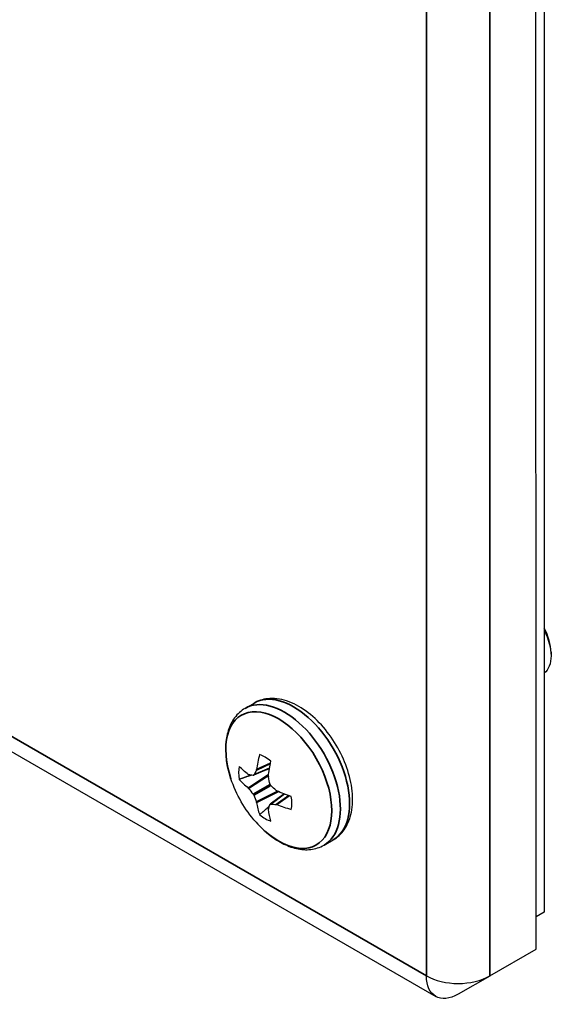
# Paper-space layout 'Layout1' of a CAD drawing. Units: inches. Extents: x 0.1 to 16.5, y 0.1 to 10.5.
# Drawn here: x 11.3 to 11.6, y 7.4 to 8 of the extents above; entities that cross this region are included whole.
import ezdxf

# ---------------------------------------------------------------- set-up
doc = ezdxf.new("R2010")
doc.units = ezdxf.units.IN
doc.header["$MEASUREMENT"] = 0
doc.layers.add('Viewport5ForCustomObjects_0', color=7, linetype='Continuous')
doc.layers.add('Visible (ANSI)', color=7, linetype='Continuous', lineweight=25)
doc.layers.add('Visible Narrow (ANSI)', color=7, linetype='Continuous', lineweight=35)

# ---------------------------------------------------------------- blocks, each defined once
blk = doc.blocks.new('CustomObjectsInViewport5_0')
at = {"layer": 'Visible (ANSI)'}
for p, q in [((-10001.0401, -10003.9495), (-10001.0399, -10012.196)), ((-10001.059, -10012.2838), (-10001.0592, -10004.0471)), ((-10006.3078, -10009.5016), (-10001.2958, -10012.3952)), ((-10001.0236, -10011.5824), (-10001.0236, -10011.5906)), ((-10001.7461, -10011.7148), (-10001.7242, -10011.7022)), ((-10001.6884, -10011.8567), (-10001.7261, -10011.873)), ((-10001.6536, -10011.9169), (-10001.6866, -10011.9414)), ((-10001.5596, -10012.0378), (-10001.5377, -10012.0252)), ((-10001.0399, -10012.196), (-10001.059, -10012.2071)), ((-10001.1679, -10012.3467), (-10001.059, -10012.2838)), ((-10001.1684, -10012.347), (-10001.2428, -10012.39))]:
    blk.add_line(p, q, dxfattribs=at)
at = {"layer": 'Visible (ANSI)', "extrusion": (0, 0, -1)}
blk.add_arc((10001.4997, -10011.7879), 0.2948, 318.3983, 341.599, dxfattribs=at)
at = {"layer": 'Visible (ANSI)'}
for centre, major_axis, ratio, start_param, end_param in [((-10001.0837, -10011.5477), (-0.0425, 0.0736), 0.577335, 3.926951, 4.680477), ((-10001.496, -10011.7904), (-0.1671, -0.2428), 0.625471, 5.246629, 5.383242), ((-10001.6984, -10011.9027), (-0.0444, 0.0769), 0.577335, 5.284341, 5.711207), ((-10001.6984, -10011.9027), (0.0444, -0.0769), 0.577335, 3.713545, 4.140411), ((-10001.7383, -10011.8676), (-0.0013, 0.0038), 0.522643, 2.465474, 2.856699), ((-10001.5059, -10011.7802), (-0.2283, -0.1862), 0.361583, 5.536138, 5.598507), ((-10001.7214, -10011.8578), (0.00117, -0.00385), 0.613705, 0.529155, 0.92038), ((-10001.5, -10011.7834), (0.2938, 0.0233), 0.625487, 3.580567, 3.717179), ((-10001.7275, -10011.8693), (0.00134, -0.00376), 0.571033, 5.995334, 6.778673), ((-10001.688, -10011.877), (0.00167, -0.00366), 0.705701, 4.00234, 4.393566), ((-10001.6841, -10011.8944), (0.002, -0.00346), 0.691364, 4.320705, 5.104044), ((-10001.7383, -10011.9061), (-0.00181, 0.00359), 0.428227, 5.123994, 5.515219), ((-10001.5019, -10011.7938), (0.2762, -0.1025), 0.801806, 4.043311, 4.105679), ((-10001.7275, -10011.9195), (-0.002, 0.00346), 0.450698, 4.320707, 5.104046), ((-10001.671, -10011.9064), (-0.00234, 0.00328), 0.705699, 1.889589, 2.280815), ((-10001.5059, -10011.7868), (-0.0493, -0.2904), 0.801798, 5.319127, 5.381495), ((-10001.7213, -10011.9355), (0.00221, -0.00336), 0.428226, 0.767942, 1.159168), ((-10001.496, -10011.7904), (-0.1671, -0.2428), 0.625471, 5.707611, 5.844223), ((-10001.6841, -10011.9445), (-0.00259, 0.00304), 0.571029, 5.787672, 6.571011), ((-10001.4962, -10011.7971), (0.2754, 0.1047), 0.361603, 3.826275, 3.888643), ((-10001.6984, -10011.9027), (-0.0444, 0.0769), 0.577335, 3.713545, 4.140411), ((-10001.688, -10011.9547), (0.00264, -0.00302), 0.52264, 3.426461, 3.817687), ((-10001.671, -10011.9449), (-0.00275, 0.00294), 0.613701, 5.362779, 5.754004), ((-10001.5, -10011.7834), (0.2938, 0.0233), 0.625487, 4.041548, 4.178161), ((-10001.6984, -10011.9027), (0.0444, -0.0769), 0.577335, 5.284341, 5.711207), ((-10001.2428, -10012.3034), (0.106, 0), 0.577366, 3.926978, 5.497774)]:
    blk.add_ellipse(centre, major_axis=major_axis, ratio=ratio, start_param=start_param, end_param=end_param, dxfattribs=at)
at = {"layer": 'Visible (ANSI)', "extrusion": (0, 0, -1)}
for centre, major_axis, ratio, start_param, end_param in [((-10001.0908, -10011.5518), (0.0475, -0.0823), 0.577335, 4.786934, 6.208667), ((-10001.5041, -10011.7858), (0.1285, 0.2652), 0.524835, 4.129137, 4.265749), ((-10001.5, -10011.7928), (-0.2939, 0.0213), 0.52485, 5.619996, 5.756609), ((-10001.5019, -10011.7779), (-0.2877, -0.0635), 0.260967, 5.665846, 5.728215), ((-10001.4921, -10011.7882), (0.0119, 0.2943), 0.701162, 4.315243, 4.377611), ((-10001.4962, -10011.7812), (-0.2609, 0.1368), 0.70117, 5.047141, 5.10951), ((-10001.5, -10011.7928), (-0.2939, 0.0213), 0.52485, 5.159015, 5.295627), ((-10001.4921, -10011.7948), (0.1988, 0.2174), 0.260947, 3.696557, 3.758925), ((-10001.5041, -10011.7858), (0.1285, 0.2652), 0.524835, 3.668155, 3.804768), ((-10001.2428, -10012.3034), (-0.053, -0.0918), 0.57735, 5.497761, 7.068557)]:
    blk.add_ellipse(centre, major_axis=major_axis, ratio=ratio, start_param=start_param, end_param=end_param, dxfattribs=at)
at = {"layer": 'Visible (ANSI)'}
for points, knots in [([(-10001.5377, -10012.0252), (-10001.5276, -10012.0194), (-10001.5189, -10012.0113), (-10001.5046, -10011.9911), (-10001.4994, -10011.9789), (-10001.4924, -10011.9506), (-10001.4914, -10011.9342), (-10001.4938, -10011.8991), (-10001.4976, -10011.8805), (-10001.5094, -10011.8436), (-10001.5175, -10011.8253), (-10001.5369, -10011.7906), (-10001.5484, -10011.7742), (-10001.5737, -10011.7448), (-10001.5876, -10011.7319), (-10001.6168, -10011.7106), (-10001.6322, -10011.7023), (-10001.6629, -10011.6923), (-10001.6784, -10011.6902), (-10001.7042, -10011.6933), (-10001.7148, -10011.6967), (-10001.7242, -10011.7022)], [5.4978, 5.4978, 5.4978, 5.4978, 5.756587, 5.756587, 6.03994, 6.03994, 6.367231, 6.367231, 6.709274, 6.709274, 7.048609, 7.048609, 7.385998, 7.385998, 7.724929, 7.724929, 8.066959, 8.066959, 8.397312, 8.397312, 8.639393, 8.639393, 8.639393, 8.639393]), ([(-10001.7461, -10011.7148), (-10001.7557, -10011.7204), (-10001.7641, -10011.728), (-10001.7773, -10011.7459), (-10001.7823, -10011.7562), (-10001.7892, -10011.7784), (-10001.791, -10011.7903), (-10001.7921, -10011.8151), (-10001.7913, -10011.828), (-10001.7871, -10011.8542), (-10001.7838, -10011.8676), (-10001.7794, -10011.8809)], [2.356208, 2.356208, 2.356208, 2.356208, 2.602043, 2.602043, 2.847879, 2.847879, 3.093714, 3.093714, 3.33955, 3.33955, 3.585385, 3.585385, 3.585385, 3.585385]), ([(-10001.7201, -10011.9836), (-10001.7108, -10011.9941), (-10001.7008, -10012.0037), (-10001.6802, -10012.0204), (-10001.6694, -10012.0276), (-10001.6474, -10012.039), (-10001.6362, -10012.0434), (-10001.6136, -10012.0485), (-10001.6022, -10012.0494), (-10001.58, -10012.0468), (-10001.5692, -10012.0434), (-10001.5596, -10012.0378)], [4.268623, 4.268623, 4.268623, 4.268623, 4.514459, 4.514459, 4.760294, 4.760294, 5.006129, 5.006129, 5.251965, 5.251965, 5.4978, 5.4978, 5.4978, 5.4978])]:
    blk.add_open_spline(points, degree=3, knots=knots, dxfattribs=at)
for points, weights in [([(-10001.6885, -10011.8576), (-10001.6935, -10011.8594), (-10001.6989, -10011.8613)], [1.0652003335, 1.06577665761, 1.06534286324]), ([(-10001.731, -10011.8725), (-10001.7445, -10011.8772), (-10001.7598, -10011.8826)], [1.05538779939, 1.04872269959, 1.03767716452]), ([(-10001.6545, -10011.9166), (-10001.6585, -10011.9201), (-10001.6628, -10011.9238)], [1.06520056505, 1.06577759041, 1.0653413239]), ([(-10001.6886, -10011.946), (-10001.6994, -10011.9552), (-10001.7117, -10011.9658)], [1.05538898477, 1.04872368184, 1.03767716449])]:
    blk.add_rational_spline(points, weights, degree=2, dxfattribs=at)
at = {"layer": 'Visible Narrow (ANSI)'}
for p, q in [((-10001.318, -10004.11), (-10001.3178, -10012.3467)), ((-10001.1679, -10012.3467), (-10001.1681, -10004.11)), ((-10001.3178, -10012.3467), (-10006.3297, -10009.453)), ((-10001.6863, -10011.8454), (-10001.7191, -10011.8607)), ((-10001.7188, -10011.8595), (-10001.6861, -10011.8443)), ((-10001.7385, -10011.903), (-10001.6905, -10011.8714)), ((-10001.7253, -10011.8722), (-10001.6883, -10011.8562)), ((-10001.6907, -10011.8731), (-10001.7376, -10011.9039)), ((-10001.7268, -10011.9173), (-10001.6871, -10011.8943)), ((-10001.6855, -10011.897), (-10001.7253, -10011.9199)), ((-10001.7191, -10011.936), (-10001.669, -10011.9108)), ((-10001.6674, -10011.9114), (-10001.7188, -10011.9372)), ((-10001.6531, -10011.9171), (-10001.6855, -10011.9412)), ((-10001.6725, -10011.9416), (-10001.6428, -10011.9208)), ((-10001.6417, -10011.9212), (-10001.6712, -10011.9418))]:
    blk.add_line(p, q, dxfattribs=at)
for centre, major_axis, start_param, end_param in [((-10001.6528, -10011.8763), (0.0933, -0.1615), 0, 3.141593), ((-10001.631, -10011.8637), (0.0933, -0.1615), 0, 3.141593), ((-10001.6664, -10011.8842), (0.0885, -0.1532), 5.054008, 10.653955)]:
    blk.add_ellipse(centre, major_axis=major_axis, ratio=0.577335, start_param=start_param, end_param=end_param, dxfattribs=at)

psp = doc.layouts.get("Layout1")

# ---------------------------------------------------------------- block references
at = {"layer": 'Viewport5ForCustomObjects_0', "xscale": 0.249999999999976, "yscale": 0.249999999999976, "zscale": 0.249999999999976}
psp.add_blockref('CustomObjectsInViewport5_0', (2511.83673, 2510.47486), dxfattribs=at)

doc.saveas('drawing.dxf')
